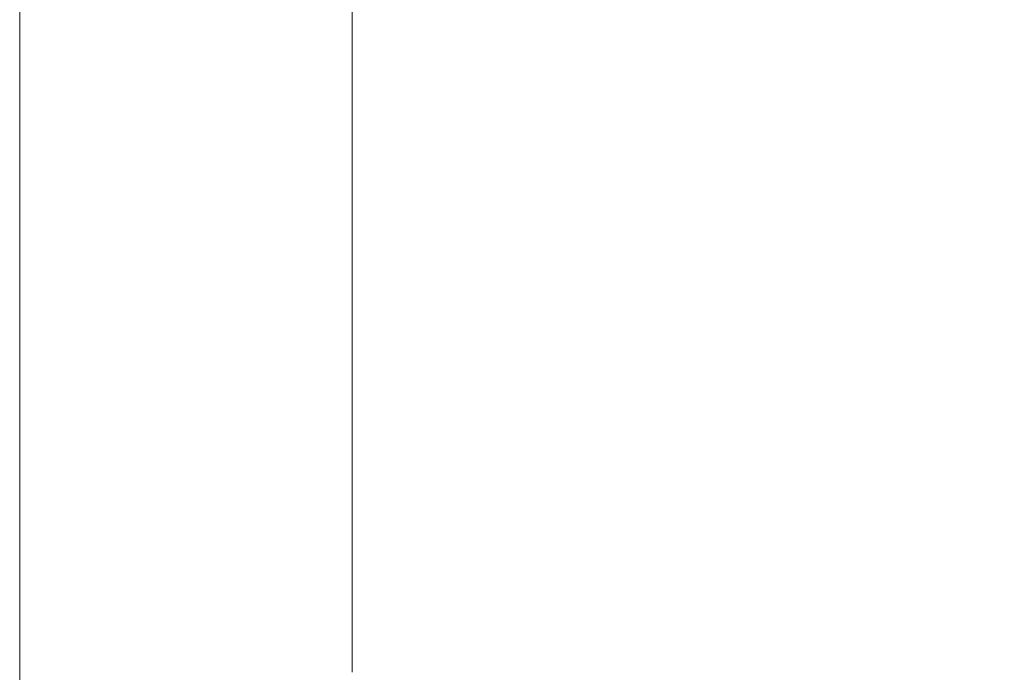
# Model space of a CAD drawing. Units: millimetres. Extents: x 5434 to 17702, y -5613 to 5221.
# Drawn here: x 9995 to 10333, y 1618 to 1842 of the extents above; entities that cross this region are included whole.
import ezdxf

# ---------------------------------------------------------------- set-up
doc = ezdxf.new("R2010")
doc.units = ezdxf.units.MM
doc.header["$MEASUREMENT"] = 0
doc.layers.add('B', color=3, linetype='Continuous')
doc.styles.add('KATALOG', font='swissl.ttf')
doc.dimstyles.new('KATALOG$0', dxfattribs={"dimscale": 200, "dimtxt": 1.75, "dimasz": 1, "dimexe": 0, "dimexo": 0, "dimgap": 0.3, "dimtad": 1, "dimlfac": 0.001, "dimzin": 0, "dimtxsty": 'KATALOG', "dimblk1": 'KATPFEIL', "dimblk2": 'KATPFEIL', "dimsah": 1, "dimcen": 1, "dimse1": 1, "dimse2": 1, "dimclrd": 256, "dimclre": 256, "dimclrt": 3, "dimadec": 0, "dimazin": 0, "dimtfac": 1, "dimtmove": 0, "dimatfit": 3, "dimldrblk": 'KATPFEIL', "dimfxl": 0, "dimtvp": 1, "dimtolj": 1, "dimtzin": 0, "dimarcsym": 0})

# ---------------------------------------------------------------- blocks, each defined once
blk = doc.blocks.new('KATPFEIL')
at = {"layer": 'B', "ltscale": 1000}
for p, q in [((0, -1), (0, 1)), ((-1, 0), (0, 0)), ((1, 0), (0, 0))]:
    blk.add_line(p, q, dxfattribs=at)
blk = doc.blocks.new('*D8')
at = {"layer": 'B', "linetype": 'ByBlock', "lineweight": -2}
blk.add_line((16901.85, -2274.17), (16901.85, 2650.09), dxfattribs=at)
at = {"layer": 'DEFPOINTS', "color": 0}
for p in [(10053.87, 2850.09), (16901.85, 2850.09), (14355.3, -2474.17)]:
    blk.add_point(p, dxfattribs=at)
at = {"layer": 'B', "lineweight": -2, "xscale": 200, "yscale": 200, "zscale": 200}
for p, rotation in [((16901.85, 2850.09), 90), ((16901.85, -2474.17), 270)]:
    blk.add_blockref('KATPFEIL', p, dxfattribs=dict(at, rotation=rotation))
at = {"layer": 'B', "color": 3, "insert": (16632.99, 187.96), "char_height": 350, "attachment_point": 5, "rotation": 90, "style": 'KATALOG'}
blk.add_mtext('\\A1;5,32', dxfattribs=at)
blk = doc.blocks.new('*D9')
at = {"layer": 'B', "linetype": 'ByBlock', "lineweight": -2}
blk.add_line((17501.87, -3769.55), (17501.87, 4821.11), dxfattribs=at)
at = {"layer": 'DEFPOINTS', "color": 0}
for p in [(10052.05, 5021.11), (17501.87, 5021.11), (14382.05, -3969.55)]:
    blk.add_point(p, dxfattribs=at)
at = {"layer": 'B', "lineweight": -2, "xscale": 200, "yscale": 200, "zscale": 200}
for p, rotation in [((17501.87, 5021.11), 90), ((17501.87, -3969.55), 270)]:
    blk.add_blockref('KATPFEIL', p, dxfattribs=dict(at, rotation=rotation))
at = {"layer": 'B', "color": 3, "insert": (17233.01, 446.98), "char_height": 350, "attachment_point": 5, "rotation": 90, "style": 'KATALOG'}
blk.add_mtext('\\A1;8,99', dxfattribs=at)

msp = doc.modelspace()

# ---------------------------------------------------------------- linework, layer by layer
at = {"color": 0, "linetype": 'Continuous', "lineweight": 0}
for p, q in [((9994.903, 1855.437), (9994.903, 1036.796)), ((10109.203, 1617.93), (10109.203, 1856.072))]:
    msp.add_line(p, q, dxfattribs=at)

# ---------------------------------------------------------------- dimensions: what is measured, and where the dimension line sits
at = {"layer": 'B'}
for base, p1, p2, picture, middle in [((17501.868, 5021.108), (14382.049, -3969.553), (10052.053, 5021.108), '*D9', (17501.868, 446.98)), ((16901.85, 2850.085), (14355.303, -2474.174), (10053.868, 2850.085), '*D8', (16901.85, 187.956))]:
    dim = msp.add_linear_dim(base=base, p1=p1, p2=p2, angle=90, dimstyle='KATALOG$0', override={"dimarcsym": 1}, dxfattribs=at)
    dim.commit()
    dim.dimension.update_dxf_attribs({"geometry": picture, "text_midpoint": middle, "dimtype": 160})

doc.saveas('drawing.dxf')
